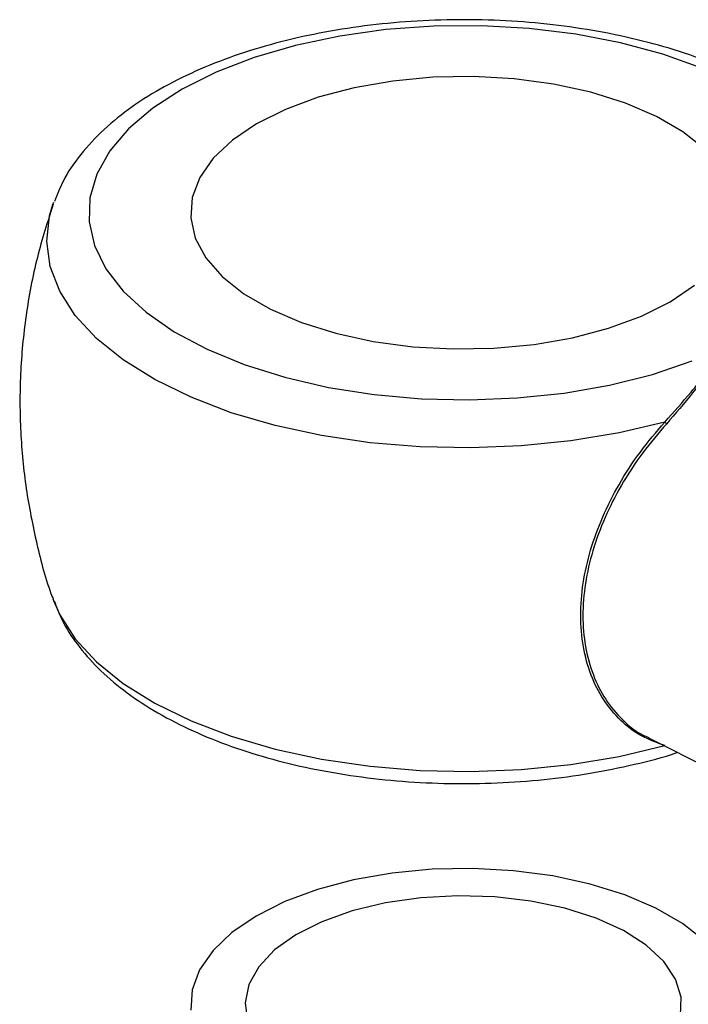
# Model space of a CAD drawing. Extents: x 0.3 to 16.8, y 0.2 to 10.8.
# Drawn here: x 8.8 to 9.1, y 2.8 to 3.2 of the extents above; entities that cross this region are included whole.
import ezdxf

# ---------------------------------------------------------------- set-up
doc = ezdxf.new("R2010")
doc.units = 0
doc.header["$MEASUREMENT"] = 0
doc.layers.get('0').update_dxf_attribs({"linetype": 'CONTINUOUS'})
doc.layers.add('APPROVAL_BLOCK', color=7, linetype='CONTINUOUS')
doc.styles.get("Standard").update_dxf_attribs({"font": 'ARIAL.TTF'})
doc.dimstyles.new('SLDDIMSTYLE0', dxfattribs={"dimtxt": 0.18, "dimasz": 0.188, "dimexe": 0, "dimexo": 0.0625, "dimgap": 0, "dimtad": 0, "dimtih": 1, "dimtoh": 1, "dimdec": 0, "dimrnd": 1e-09, "dimzin": 0, "dimdsep": 46, "dimtxsty": 'Standard', "dimsah": 1, "dimcen": 0.09, "dimadec": 0, "dimazin": 0, "dimtfac": 0.188, "dimtdec": 0, "dimtofl": 0, "dimtmove": 0, "dimatfit": 3, "dimfxl": 1, "dimtolj": 1, "dimtzin": 0, "dimarcsym": 0})

msp = doc.modelspace()

# ---------------------------------------------------------------- linework, layer by layer
at = {"color": 7, "linetype": 'Continuous'}
for p, q in [((8.83580588754425, 3.121388607134219), (8.83609930440159, 3.122213233657446)), ((8.835804496943032, 2.987478229140061), (8.835999181113776, 2.986927551057097)), ((9.03786580715798, 2.940224556746912), (9.072903395487188, 2.922705414932002))]:
    msp.add_line(p, q, dxfattribs=at)
at = {"color": 7, "linetype": 'Continuous', "flags": 128}
for points in [[(9.05592693579823, 3.167635831894677), (9.042717614813185, 3.17240211757488), (9.028398594054897, 3.176284676180021), (9.013203494528256, 3.179219540054002), (8.99738123385157, 3.181159428755353), (8.981194635655347, 3.182070967854804), (8.964906523570095, 3.181940598990467), (8.948786674232414, 3.180769712763558), (8.933097911272812, 3.178577429940848), (8.918098886518136, 3.175400253804352), (8.904034345783035, 3.171290679550109), (8.891136519471182, 3.166315108386356), (8.879618169569182, 3.16055558578505), (8.869667027241674, 3.154107367929735), (8.8614485740338, 3.147075097562183), (8.855093526460196, 3.139575237534539), (8.850708960814776, 3.131731203705044), (8.848367188360958, 3.123670931385899), (8.848107145932893, 3.115526875343272), (8.8499302241318, 3.107433576245162), (8.8538100015345, 3.099522445906819), (8.859679729282458, 3.091925243793802), (8.867444846492743, 3.084765385764353), (8.876977417853146, 3.078160725271831), (8.888120305425856, 3.072219729211367), (8.900691340451099, 3.067040087318636), (8.914484713948378, 3.062706626268038), (8.929272367317674, 3.059290962022378), (8.944813726547999, 3.05684837098014), (8.960850139812502, 3.055419528226993), (8.97712156468312, 3.055028073983673), (8.993358224523249, 3.05568026595567), (9.009297295702382, 3.057364979333223), (9.024671782786351, 3.060055445042858), (9.039234158758072, 3.06370612089463), (9.05274245900533, 3.068258253987012)], [(9.049583013034384, 3.146074212334372), (9.040556620517917, 3.151318864834118), (9.030067315518425, 3.155832408742657), (9.018350109642018, 3.15951367782126), (9.005665045316766, 3.162280626597973), (8.992298586393906, 3.16407137331852), (8.978545540331996, 3.164846285848147), (8.96471601120301, 3.1645876340213), (8.951118712477696, 3.163301327893164), (8.93805679522193, 3.161015527138435), (8.925822285691831, 3.157782726953154), (8.914686351125223, 3.153673500349217), (8.904902080944067, 3.148780669958031), (8.896683627736191, 3.143213397975335), (8.890217332065024, 3.137095447909676), (8.885646425856173, 3.130564836932099), (8.883073813599902, 3.123766187569442), (8.882556509946207, 3.116851423004948), (8.884105639704849, 3.109975247624297), (8.887686437845337, 3.103291670512563), (8.893221030699374, 3.096949486000241), (8.900584264157189, 3.091090883062038), (8.909610656673655, 3.085845882911988), (8.920099961673149, 3.081332686653754), (8.931818558150777, 3.07765141757515), (8.944502231874806, 3.074884121148133), (8.95787008139889, 3.073093026777279), (8.971621736859575, 3.072318461897959), (8.985451265988564, 3.072577113724806), (8.99904856471388, 3.073863767503247), (9.012110481969643, 3.076148872957365), (9.024346382100962, 3.07938202079295), (9.035480926066352, 3.083490899746584), (9.045266586848728, 3.088383730137769), (9.053485040056602, 3.093951002120465)], [(9.0569462464922, 3.140215261745864), (9.049583013034384, 3.146074212334372)], [(9.043414306024209, 3.047506659637126), (9.02788546220486, 3.043815308699681), (9.011573709898876, 3.041094597413521), (8.994721013718463, 3.039384505563709), (8.977579072484371, 3.0387100639722), (8.960399585017349, 3.039081354497835), (8.943437031340588, 3.040493162386041), (8.926944500876052, 3.042924280968218), (8.911163958235957, 3.046338902262963), (8.896327633823974, 3.050686616976062), (8.882659414436462, 3.055902414500501), (8.870358156047818, 3.061910159419508), (8.859606027417824, 3.068620157954415), (8.850564338287938, 3.075933329768326), (8.843365195774034, 3.083741207966112), (8.838117066771238, 3.091928372646547), (8.834895043745412, 3.100373493853219), (8.833747797739237, 3.108952460427276), (8.834692015967347, 3.117537337056519), (8.83580588754425, 3.121388607134219)], [(8.835999181113776, 2.986927551057097), (8.838117066771238, 2.982056274984815), (8.843365195774034, 2.97386911030438), (8.850564338287938, 2.966061232106594), (8.859606027417824, 2.958748060292683), (8.870358156047818, 2.952038061757776), (8.882659414436462, 2.94603031683877), (8.896327633823974, 2.94081451931433), (8.911163958235957, 2.93646680460123), (8.926944500876052, 2.933052183306485), (8.943437031340588, 2.930621064724308), (8.960399585017349, 2.929209256836102), (8.977579072484371, 2.928837966310468), (8.994721013718463, 2.929512060251672), (9.011573709898876, 2.931222152101484), (9.02788546220486, 2.933943211037949), (9.043414306024209, 2.937634561975395)], [(9.029872631347683, 2.886954795827439), (9.018135957054199, 2.890620420642323), (9.005435596115534, 2.893371377505009), (8.992059402984136, 2.895144394060008), (8.978303575719785, 2.895900881123474), (8.964475437192018, 2.895624151480772), (8.9508850914728, 2.894320462837391), (8.937834299026793, 2.892017627217723), (8.925616476711328, 2.888768139817807), (8.914502791764232, 2.884645007201673), (8.904743552405034, 2.879739313749205), (8.89655430182277, 2.874161264607058), (8.890119989979652, 2.868035318584386), (8.885583848801293, 2.861498102251015), (8.883046001575513, 2.854695976385309), (8.882564853553527, 2.847780864170509)], [(9.020112001387261, 2.879041231936963), (9.009523963701175, 2.882423174103046), (8.997947208547949, 2.884861593341626), (8.985709917815411, 2.886286959591723), (8.973168085415779, 2.886657554816749), (8.96068187706493, 2.885962949507555), (8.948608677276304, 2.884223307381827), (8.937297526956025, 2.881488690083471), (8.927073826789476, 2.877837666581393), (8.918230993633996, 2.873375227267675), (8.911023507512777, 2.868229655104826), (8.905659958608753, 2.862548701472428), (8.902293313056086, 2.856496457314395), (8.90101952233893, 2.850247095433483), (8.901877523291427, 2.843979655736716)], [(9.067121275616064, 2.844569965954438), (9.067602423638048, 2.851485425819542), (9.066017138247695, 2.858358819997753), (9.0624001844755, 2.865038225305829), (9.056833607793413, 2.871372761511442), (9.049439781108768, 2.877221977891412), (9.040385576567909, 2.882454810280792), (9.029872631347683, 2.886954795827439)], [(9.048776464327013, 2.845880259953613), (9.048985054509954, 2.852161258012271), (9.047067415428115, 2.858369944807509), (9.043079171130284, 2.864326585131694), (9.037134350916464, 2.869860830335425), (9.02940538933789, 2.874813456579054), (9.020112001387261, 2.879041231936963)]]:
    msp.add_lwpolyline(points, dxfattribs=at)
at = {"color": 7, "linetype": 'Continuous'}
msp.add_arc((9.045927712535702, 3.049747110865854), 0.003367021532500941, 221.7138197811458, 236.3001143132911, dxfattribs=at)
for points, knots in [([(9.114049894974128, 3.121635786501004), (9.113553925982597, 3.123159077091951), (9.112052264840779, 3.1277711926217), (9.107684035399277, 3.134931350242695), (9.101149529079395, 3.143104420629923), (9.092828241559923, 3.150763939451898), (9.08289695690527, 3.157862627213404), (9.073420989356528, 3.163161624387438), (9.063000842691089, 3.168045011904485), (9.051747995600584, 3.172400133063731), (9.037610396286091, 3.176630005129088), (9.022725616648259, 3.179949899774724), (9.007276852943129, 3.182342062488023), (8.991448827611558, 3.183791346053311), (8.975430280792319, 3.18428831421899), (8.959412736675189, 3.183832432090309), (8.943589172016459, 3.182425753093815), (8.928147542511946, 3.180079460362518), (8.913269445032645, 3.176813102224363), (8.899126511734142, 3.172637872782852), (8.885880600636407, 3.16757611075449), (8.873683251143273, 3.161639769164732), (8.862702434310524, 3.154827735698041), (8.853094294478781, 3.147166592230577), (8.845191225701294, 3.138670044149885), (8.839435989865255, 3.13041360180894), (8.837257280264886, 3.124697040180406), (8.83637742464551, 3.122388449411116)], [0, 0, 0, 0, 0.01494768562004175, 0.04525758472592283, 0.0776092462146449, 0.1126302549415529, 0.1505476835677327, 0.19149267861825, 0.2139075595939391, 0.2580843852823752, 0.3041231944998706, 0.351719161099605, 0.4005179152019488, 0.4501448942943326, 0.5001896021093293, 0.5502261247851715, 0.5998324402552428, 0.6485832174843678, 0.6961175636480276, 0.7421007123248567, 0.7862901512504753, 0.8285125084635523, 0.868696887599533, 0.9068627905527558, 0.9429603057481756, 0.9769649449809765, 1, 1, 1, 1]), ([(8.835929651052796, 3.121539487366546), (8.834003316209365, 3.115532295111799), (8.830019853127824, 3.10311003703341), (8.826410761251406, 3.083719903223201), (8.824509357820073, 3.06387196714435), (8.824578108698416, 3.044211739594537), (8.82640661163975, 3.024918373218169), (8.830156795620523, 3.006248653847902), (8.833380755947674, 2.993718156060591), (8.835776641798727, 2.98763645855474), (8.83588376121255, 2.987364547490359)], [0, 0, 0, 0, 0.1383816634477907, 0.2861591012518434, 0.4319004348555079, 0.5755750346837256, 0.7171419548486561, 0.8565065573937201, 0.9935844466658187, 1, 1, 1, 1]), ([(9.043414306024209, 3.047506659637126), (9.046424265961248, 3.050869805204821), (9.052862557866545, 3.058063559719084), (9.059759833530736, 3.066983746589916), (9.063937944854025, 3.07232707300408), (9.064957963034896, 3.073616588609674), (9.064974187332991, 3.073637099504451)], [0, 0, 0, 0, 0.3994581735077969, 0.8544393874991646, 0.9976847287511584, 1, 1, 1, 1]), ([(9.064974187332991, 3.073637099504451), (9.064959355997127, 3.073616470969459), (9.064011372849738, 3.07229794486284), (9.059976664484086, 3.066875381020794), (9.053350609756476, 3.057733955101598), (9.04702878995785, 3.05039355397739), (9.04405954499011, 3.04694589969532)], [0, 0, 0, 0, 0.002246915508731073, 0.1436174095098784, 0.5977725119875461, 1, 1, 1, 1]), ([(9.043414306024209, 2.937634561975395), (9.040700491726467, 2.938615886025142), (9.035239981617186, 2.940590424186646), (9.028175028144014, 2.946034346012822), (9.02237457650893, 2.953085917998757), (9.018062826167386, 2.961629488118895), (9.01546157706674, 2.971359590623451), (9.014580800700703, 2.981904829625984), (9.015495221880512, 2.992964898823679), (9.01805155382426, 3.004231291757583), (9.02219288022894, 3.015457158540155), (9.027849439551275, 3.026624506920166), (9.034859523051354, 3.037478930345779), (9.04057139183199, 3.044174257867426), (9.043414306024209, 3.047506659637126)], [0, 0, 0, 0, 0.06647171684123876, 0.1337488280221205, 0.2033726766965055, 0.2764455878319957, 0.3534627974278067, 0.4351438815348048, 0.5201960978067249, 0.6093633753254037, 0.7017876735586007, 0.7964481384226106, 0.8986880654377136, 1, 1, 1, 1]), ([(9.04405954499011, 3.04694589969532), (9.041269417358503, 3.043693046166118), (9.035573203426726, 3.037052149390943), (9.028620580993367, 3.026319205077096), (9.022933007267527, 3.015178990743109), (9.01882523283443, 3.004080768459336), (9.016239695981335, 2.992844035982094), (9.015338594322458, 2.981908161669775), (9.016183911210085, 2.97137664862871), (9.018778987185554, 2.96176190225006), (9.023051485290168, 2.953187929928933), (9.02886414732624, 2.946317159353608), (9.034005407570588, 2.941962920546064), (9.03730608336791, 2.940657890855704), (9.037949243231154, 2.940403596653937)], [0, 0, 0, 0, 0.1051333724528515, 0.2146361241960386, 0.3130196720675705, 0.4117798392967251, 0.5044080162759531, 0.5953021569765019, 0.6801404895757264, 0.7625127103299817, 0.8384911875957831, 0.913011288558161, 0.9830496385619468, 1, 1, 1, 1]), ([(8.836217505505255, 2.986809349953431), (8.837026485418335, 2.984646105395228), (8.838991357882733, 2.979391958045677), (8.844066176667788, 2.971709927984131), (8.851076529831468, 2.963661394497847), (8.85983389225421, 2.95614575648698), (8.870152382957295, 2.949243363052042), (8.881882653522142, 2.943081628489616), (8.894803842534149, 2.937740660611418), (8.908711118162177, 2.933274007879858), (8.923413873342975, 2.929708647884322), (8.938730810490808, 2.927068599171388), (8.954476622189183, 2.9253666863443), (8.970463285848085, 2.924615730514142), (8.98650099045349, 2.924815825157904), (9.002391724501322, 2.925979362847797), (9.017964228847605, 2.928042826739932), (9.032969426940253, 2.931184068530414), (9.042869844027894, 2.93358952094438), (9.047601416005158, 2.935303653465743), (9.047662592750108, 2.935325816300543)], [0, 0, 0, 0, 0.02953703101472661, 0.07174034606077842, 0.1170134882842541, 0.1660932844313114, 0.2191316353861981, 0.2758243263141543, 0.3356324460043893, 0.3981136843194676, 0.4628549050170613, 0.5293797791013366, 0.597183240238626, 0.6657121760216124, 0.7343841298222742, 0.8026197283627152, 0.8698326000612426, 0.9355001530921742, 0.9991660507960787, 1, 1, 1, 1])]:
    msp.add_open_spline(points, degree=3, knots=knots, dxfattribs=at)

# ---------------------------------------------------------------- leaders
at = {"layer": 'APPROVAL_BLOCK', "color": 7}
msp.add_leader([(9.042844707858068, 2.775313882394039), (9.51001537357368, 3.032068151322511), (9.69801537357368, 3.032068151322511)], dimstyle='SLDDIMSTYLE0', dxfattribs=at)

doc.saveas('drawing.dxf')
